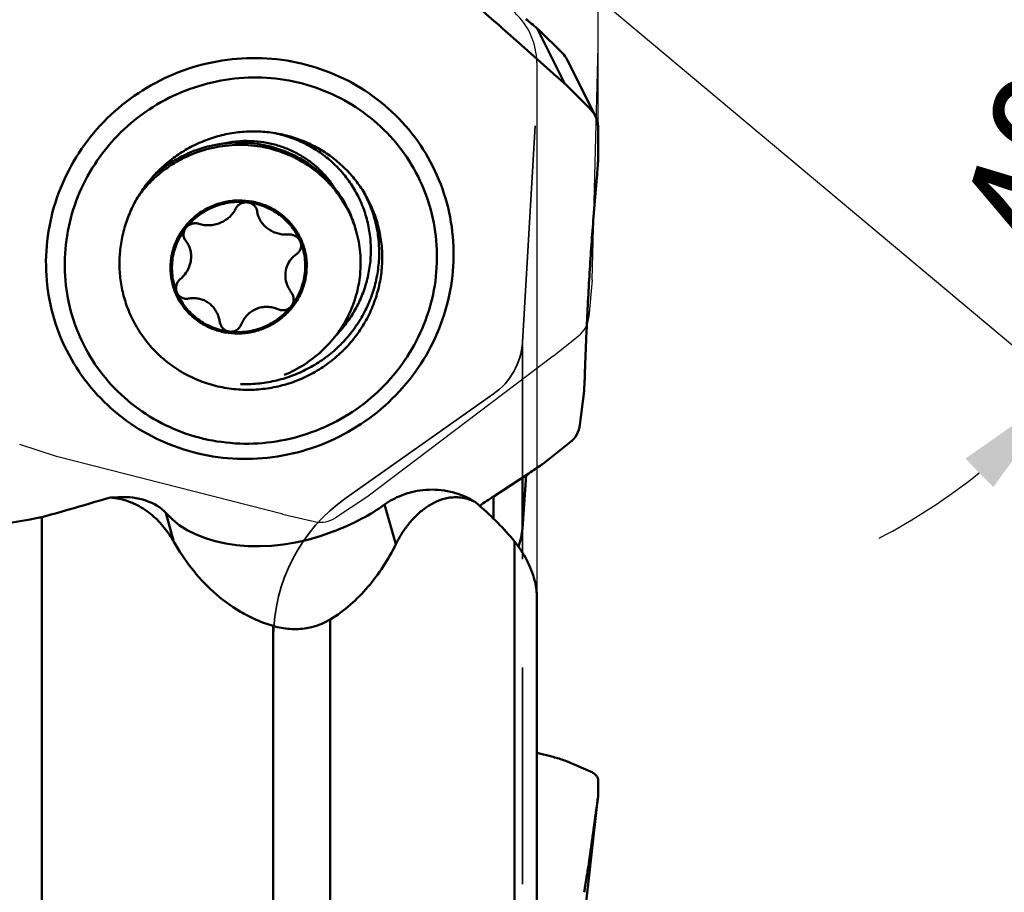
# Model space of a CAD drawing. Units: millimetres. Extents: x -32 to 107, y -80 to 120.
# Drawn here: x 47 to 75, y 25 to 50 of the extents above; entities that cross this region are included whole.
import ezdxf

# ---------------------------------------------------------------- set-up
doc = ezdxf.new("R2010")
doc.units = ezdxf.units.MM
doc.linetypes.add('HIDDEN', pattern=[9.525, 6.35, -3.175])
for name, color, linetype, lineweight in [('1', 4, 'Continuous', 50), ('2', 7, 'Continuous', 25), ('cut', 1, 'Continuous', 25), ('nocut', 7, 'Continuous', 25), ('sk3', 1, 'HIDDEN', 35)]:
    doc.layers.add(name, color=color, linetype=linetype, lineweight=lineweight)
doc.styles.add('simplex', font='txt.shx', dxfattribs={"height": 3.5})
doc.dimstyles.new('\\M+18352\\M+18373\\M+1815B - ISO-25', dxfattribs={"dimscale": 0, "dimtxt": 3.5, "dimasz": 3.5, "dimexe": 1.5, "dimexo": 0, "dimgap": 2.3, "dimtad": 1, "dimdsep": 46, "dimtxsty": 'simplex', "dimcen": 0.09, "dimclrd": 256, "dimclre": 256, "dimclrt": 256, "dimadec": 0, "dimazin": 0, "dimtfac": 1, "dimtofl": 0, "dimtmove": 0, "dimatfit": 3, "dimfxl": 1, "dimtolj": 1, "dimlwd": -1, "dimlwe": -1, "dimarcsym": 0})

# ---------------------------------------------------------------- blocks, each defined once
blk = doc.blocks.new('*D325')
at = {"layer": '2'}
for p, q in [((57.5, 53.516), (57.5, 75.077)), ((63.5, 45.933), (63.5, 75.077)), ((54, 73.577), (6.233, 73.577)), ((67, 73.577), (70.5, 73.577))]:
    blk.add_line(p, q, dxfattribs=at)
for points in [[(54, 74.16), (54, 72.994), (57.5, 73.577)], [(67, 74.16), (67, 72.994), (63.5, 73.577)]]:
    blk.add_solid(points, dxfattribs=at)
at = {"layer": 'Defpoints', "color": 0}
for p in [(57.5, 73.577), (57.5, 53.516), (63.5, 45.933)]:
    blk.add_point(p, dxfattribs=at)
at = {"layer": '2', "insert": (28.367, 77.627), "char_height": 3.5, "attachment_point": 5, "style": 'simplex'}
blk.add_mtext('\\A1;6 [.236"](MAX)', dxfattribs=at)
blk = doc.blocks.new('*D326')
at = {"layer": '2'}
for p, q in [((63.5, 50.8), (93.991, 50.8)), ((92.491, 47.3), (92.491, -50.8))]:
    blk.add_line(p, q, dxfattribs=at)
blk.add_solid([(91.907, 47.3), (93.074, 47.3), (92.491, 50.8)], dxfattribs=at)
at = {"layer": 'Defpoints', "color": 0}
for p in [(63.5, 50.8), (63.5, -50.8), (92.491, -50.8)]:
    blk.add_point(p, dxfattribs=at)
at = {"layer": '2', "insert": (86.691, -1.75), "char_height": 3.5, "attachment_point": 2, "rotation": 90, "style": 'simplex'}
blk.add_mtext('\\A1;%%c101.6 [%%c4.000"]', dxfattribs=at)
blk = doc.blocks.new('_None')
blk = doc.blocks.new('*D327')
at = {"layer": '2'}
for p, q in [((0, 46.385), (0, 91.39)), ((63.5, 46.224), (63.5, 91.39)), ((3.5, 89.89), (60, 89.89))]:
    blk.add_line(p, q, dxfattribs=at)
for points in [[(3.5, 90.474), (3.5, 89.307), (0, 89.89)], [(60, 90.474), (60, 89.307), (63.5, 89.89)]]:
    blk.add_solid(points, dxfattribs=at)
at = {"layer": 'Defpoints', "color": 0}
for p in [(63.5, 89.89), (0, 46.385), (63.5, 46.224)]:
    blk.add_point(p, dxfattribs=at)
at = {"layer": '2', "insert": (31.75, 95.69), "char_height": 3.5, "attachment_point": 2, "style": 'simplex'}
blk.add_mtext('\\A1;63.5 [2.500"]', dxfattribs=at)
blk = doc.blocks.new('*D324')
at = {"layer": '2'}
for p, q in [((54.161, 57.075), (106.702, 57.075)), ((105.202, 53.575), (105.202, -57.075))]:
    blk.add_line(p, q, dxfattribs=at)
blk.add_solid([(104.619, 53.575), (105.786, 53.575), (105.202, 57.075)], dxfattribs=at)
at = {"layer": 'Defpoints', "color": 0}
for p in [(54.161, 57.075), (74.842, -57.075), (105.202, -57.075)]:
    blk.add_point(p, dxfattribs=at)
at = {"layer": '2', "insert": (101.152, -1.75), "char_height": 3.5, "attachment_point": 5, "rotation": 90, "style": 'simplex'}
blk.add_mtext('\\A1;%%C114.15 [%%c4.494"](MAX)', dxfattribs=at)
blk = doc.blocks.new('*D331')
at = {"layer": '2'}
for q in [(78.315, 38.368), (82.84, 50.8)]:
    blk.add_line((63.5, 50.8), q, dxfattribs=at)
for start, end in [(11.2589, 22.5177), (297.4823, 308.7411)]:
    blk.add_arc((63.5, 50.8), 17.84, start, end, dxfattribs=at)
for points in [[(81.577, 54.34), (80.416, 54.226), (81.34, 50.8)], [(74.256, 37.302), (75.072, 36.468), (77.166, 39.333)]]:
    blk.add_solid(points, dxfattribs=at)
at = {"layer": 'Defpoints', "color": 0}
for p in [(57.025, 56.233), (62.469, 51.665), (59.087, 50.8), (63.5, 50.8), (79.442, 42.793)]:
    blk.add_point(p, dxfattribs=at)
at = {"layer": '2', "insert": (76.7, 46.81), "char_height": 3.5, "attachment_point": 5, "rotation": 73.1836, "style": 'simplex'}
blk.add_mtext('\\A1;40°', dxfattribs=at)

msp = doc.modelspace()

# ---------------------------------------------------------------- linework, layer by layer
at = {"layer": '1'}
for p, q in [((62.5266657, 48.27932632), (61.718396, 49.89813327)), ((62.45154494, 49.18215402), (61.7659779, 49.85465195)), ((61.25856796, 49.40731133), (62.18533078, 48.58112586)), ((62.59521857, 48.98435851), (63.42112683, 47.33022495)), ((62.57530021, 48.23373681), (63.2752778, 47.53237735)), ((63.5, 46.99787611), (63.5, 46.03434045)), ((63.46465289, 45.53826112), (63.36942497, 44.38664271)), ((63.1657588, 41.0439562), (63.11518973, 39.80287686)), ((63.0884712, 39.28067343), (62.96959209, 38.29326429)), ((62.6809019, 37.77797629), (61.90055226, 37.16033681)), ((61.85256253, 37.1246875), (61.84670689, 37.12067163)), ((61.47167672, 36.86940632), (60.45401143, 36.20377627)), ((61.39306698, 36.81799433), (61.28381875, 35.25494586)), ((61.28381875, 36.74653653), (61.28381875, 35.25494586)), ((49.22541024, 36.16396529), (49.45005781, 36.17397815)), ((49.22541024, 36.16396529), (49.46452116, 36.12264229)), ((49.45005781, 36.17397815), (49.46452116, 36.12264229)), ((59.79124371, 36.09375609), (59.79627588, 36.07589503)), ((59.90000274, 36.03196322), (59.79627588, 36.07589503)), ((60.43875475, 35.54469378), (60.43875475, 36.19375389)), ((57.24895121, 35.95495723), (57.57678319, 34.79135864)), ((47.21625217, 7.86267545), (47.21625217, 35.58963784)), ((50.83929968, 35.7112048), (51.07734188, 34.86630379)), ((61.04972442, 8.09010328), (61.04972442, 34.87682948)), ((61.70573138, 33.29343404), (61.70573138, 28.68186248)), ((55.65363694, 32.5882166), (55.65363694, 8.24006525)), ((53.98752724, 8.06012447), (53.98752724, 32.40001056)), ((61.70573138, 28.68186248), (61.70573138, 16.80980147)), ((61.70573138, 28.68186248), (62.18533078, 28.56263034)), ((62.57530021, 28.43825891), (63.2752778, 28.13746025)), ((63.5, 27.88685452), (63.5, 27.40705207)), ((62.69001733, 20.2986986), (63.49779477, 27.37466963)), ((63.46465289, 27.13595574), (63.36942497, 26.43904499)), ((63.49839191, 27.37990045), (63.49849679, 27.38081924)), ((63.1657588, 25.03846398), (63.11518973, 24.73283667))]:
    msp.add_line(p, q, dxfattribs=at)
for centre, radius, start, end in [((-11.5159779, -32.20934904), 109.3499601, 48.2777970462, 49.1694223862), ((30.9668451, 13.75996378), 47.45129268, 49.604084616, 50.124113066), ((61.12785628, 49.20412648), 0.91125334, 45.551482335, 49.605092086), ((61.93331049, 48.65465121), 0.7394809, 26.480888122, 45.507806822), ((99.29195688, 90.20475029), 55.7622436, 228.283636613, 228.751791346), ((61.86535253, 47.52510665), 1.00308647, 44.946785478, 48.75514143), ((62.72394988, 46.98092325), 0.7797885, 26.603104418, 45.006545034), ((53.21077775, 43.36835987), 3.2366154, 87.885215183, 103.221614789), ((52.97773884, 42.88095896), 3.67251783, 112.39924848, 133.346716124), ((26.68109179, 48.57406147), 36.90862299, 355.281989447, 355.95369241), ((62.58409234, 46.03435515), 0.91590769, 355.951376559, 359.999080598), ((53.18975553, 43.75877006), 2.98478177, 28.940917786, 29.181404641), ((53.43813755, 43.34516049), 3.65062377, 28.172293031, 29.409016833), ((53.2404019, 44.51056958), 0.27864256, 7.171046192, 15.738516948), ((54.20651314, 44.63199369), 0.69506928, 187.160565554, 195.761080259), ((138.22711922, 38.2099107), 75.11209228, 175.2830396505, 176.5375354672), ((53.14389023, 43.03343495), 3.40357936, 15.734810164, 16.908067611), ((51.64208011, 43.85931255), 0.2806177, 195.689846337, 219.209864813), ((54.49369778, 43.53811493), 0.31178998, 15.751520862, 22.806782726), ((147.44237242, 37.62006842), 84.34614669, 176.5156529334, 177.673536142), ((52.87097284, 42.88387124), 1.84915207, 201.607596102, 202.803317625), ((51.45564521, 42.28871283), 0.31378052, 195.728919991, 202.784268959), ((51.5598244, 41.18382055), 0.8722132, 8.082101636, 15.730657929), ((52.76915826, 41.35557919), 0.34925698, 188.08703277, 195.726317425), ((20.23719448, 41.54993436), 42.91357894, 357.057835905, 357.666782622), ((62.11851425, 39.39740662), 0.97695608, 353.137524184, 357.058476681), ((62.2016216, 38.38501), 0.77343092, 308.292675268, 353.187436452), ((50.12836303, 54.20624419), 20.71802207, 303.196308397, 304.444743042), ((61.29375763, 37.92705479), 0.97778129, 304.855099916, 308.358736499), ((50.10732719, 18.92289379), 19.71336479, 60.214580056, 60.578140451), ((82.73544968, 2.14006863), 40.70378086, 123.189131215, 123.906128924), ((36.598201, 75.10733177), 40.91932482, 285.039651293, 286.185651084), ((54.39322986, 29.40125644), 8.61921225, 49.16237836, 50.29051734), ((54.39322986, 29.40125644), 8.61921225, 39.440409232, 49.16237836), ((39.99077131, 71.90468435), 37.02688451, 279.048829944, 281.252988278), ((61.39186636, 25.37760467), 3.28237327, 69.773925717, 76.011037389), ((62.19018477, 27.53939451), 0.97789117, 66.807448872, 69.873845769), ((63.26859868, 27.40715261), 0.23140137, 353.468363934, 359.975105611), ((122.40268717, 19.09510568), 59.48400756, 171.9990279599, 172.2311640234), ((63.26212819, 27.40781804), 0.23790557, 351.992906138, 353.486409022), ((-43.50704505, 41.01361118), 107.8656471, 351.7863420766, 352.2345697256), ((72.86911301, 23.12474311), 9.88558824, 170.638063929, 171.418136769)]:
    msp.add_arc(centre, radius, start, end, dxfattribs=at)
for centre, major_axis, ratio, start_param, end_param in [((131.57048568, 36.55726276), (-244.02054134, -63.2698654), 0.0848367239, -1.2486678342, -1.2433490604), ((49.11243191, 34.8034706), (-1.91744719, -0.56906921), 0.651762813, -2.8466858919, -1.9356191779), ((54.46572199, 37.61744662), (-4.0266391, -1.19504534), 0.651762813, 0.2949067617, 1.6894128426)]:
    msp.add_ellipse(centre, major_axis=major_axis, ratio=ratio, start_param=start_param, end_param=end_param, dxfattribs=at)
for points, knots in [([(53.65871659, 49.02823184), (53.26861993, 49.04282884), (52.48232435, 48.99605525), (51.33861526, 48.70219245), (50.26982544, 48.1959054), (49.31736251, 47.49652594), (48.51752739, 46.63072039), (47.90108685, 45.63149638), (47.49185641, 44.53702115), (47.30581562, 43.38923244), (47.35039735, 42.23227887), (47.62410237, 41.11081887), (48.11647314, 40.06823819), (48.80848458, 39.14487703), (49.67325286, 38.37638018), (50.67740143, 37.79225732), (51.7815511, 37.41480457), (52.55553348, 37.31063295), (52.94387415, 37.29610166)], [0, 0, 0, 0, 0.0630803819, 0.1263564367, 0.1897105821, 0.2530141098, 0.316145658, 0.3790091996, 0.4415485905, 0.5037565663, 0.5656765873, 0.6273968238, 0.6890368177, 0.7507287924, 0.8125967485, 0.8747370069, 0.9372035678, 1, 1, 1, 1]), ([(52.94387415, 37.29610166), (53.33397083, 37.28150466), (54.12026644, 37.32827826), (55.26397557, 37.62214108), (56.3327654, 38.12842816), (57.28522833, 38.82780765), (58.08506343, 39.69361322), (58.70150395, 40.69283726), (59.11073437, 41.78731251), (59.29677513, 42.93510123), (59.25219336, 44.09205481), (58.9784883, 45.21351481), (58.48611749, 46.25609548), (57.79410602, 47.17945662), (56.92933774, 47.94795342), (55.9251892, 48.53207623), (54.82103957, 48.90952894), (54.04705724, 49.01370055), (53.65871659, 49.02823184)], [0, 0, 0, 0, 0.0630803864, 0.1263564425, 0.1897105885, 0.2530141169, 0.3161456657, 0.3790092079, 0.4415485992, 0.5037565755, 0.565676597, 0.627396834, 0.6890368284, 0.7507288035, 0.8125967583, 0.874737013, 0.9372035713, 1, 1, 1, 1]), ([(53.65873961, 48.45817559), (53.30242616, 48.47150846), (52.58422572, 48.42878602), (51.5395647, 48.16037229), (50.56333523, 47.69793036), (49.69335866, 47.0591183), (48.96279076, 46.2682944), (48.39973486, 45.35560613), (48.02594483, 44.35591516), (47.85601617, 43.3075278), (47.8967365, 42.25076935), (48.14673795, 41.22643056), (48.59646891, 40.27414036), (49.22855103, 39.4307453), (50.01842746, 38.72880165), (50.93561371, 38.19526473), (51.94414122, 37.85050018), (52.65109482, 37.75535054), (53.00580434, 37.74207768)], [0, 0, 0, 0, 0.0630804103, 0.1263564454, 0.1897105905, 0.2530141131, 0.3161456569, 0.3790091986, 0.4415485916, 0.5037565695, 0.5656765933, 0.6273968318, 0.6890368248, 0.7507287948, 0.8125967454, 0.8747370024, 0.9372035427, 1, 1, 1, 1]), ([(53.65873961, 48.45817559), (54.01344912, 48.44490274), (54.72040273, 48.34975309), (55.72893023, 48.00498854), (56.64611649, 47.47145162), (57.43599292, 46.76950798), (58.06807503, 45.92611291), (58.517806, 44.97382272), (58.76780744, 43.94948392), (58.80852777, 42.89272547), (58.63859911, 41.84433811), (58.26480909, 40.84464714), (57.70175319, 39.93195887), (56.97118529, 39.14113498), (56.10120871, 38.50232292), (55.12497924, 38.03988099), (54.08031823, 37.77146725), (53.36211778, 37.72874481), (53.00580434, 37.74207768)], [0, 0, 0, 0, 0.0627964573, 0.1252629976, 0.1874032546, 0.2492712052, 0.3109631752, 0.3726031682, 0.4343234067, 0.4962434305, 0.5584514084, 0.6209908014, 0.6838543431, 0.7469858869, 0.8102894095, 0.8736435546, 0.9369195897, 1, 1, 1, 1]), ([(63.42118215, 47.33011842), (63.44677224, 47.27886804), (63.48646958, 47.17016696), (63.50000415, 47.05518214), (63.50000395, 46.99787605)], [0, 0, 0, 0, 0.4999034638, 1, 1, 1, 1]), ([(49.75769497, 41.62437213), (49.69817518, 41.77020145), (49.5977941, 42.07011479), (49.50627359, 42.53574056), (49.47503478, 43.01030413), (49.50459182, 43.48621968), (49.59445058, 43.95600858), (49.7431815, 44.4122624), (49.94842099, 44.84780277), (50.20692042, 45.25578218), (50.51460031, 45.62979069), (50.86661339, 45.96395399), (51.25741659, 46.25302848), (51.68086652, 46.49247631), (52.13030281, 46.67853522), (52.59868694, 46.80827497), (53.07856511, 46.87966381), (53.40179696, 46.88759469), (53.56267681, 46.88157474)], [0, 0, 0, 0, 0.0614609048, 0.1230059191, 0.1846818672, 0.2465270803, 0.3085690063, 0.3708225567, 0.4332892746, 0.4959573717, 0.5588025991, 0.6217898404, 0.6848753219, 0.7480093153, 0.8111391601, 0.8742127002, 0.9371794701, 1, 1, 1, 1]), ([(53.56267681, 46.88157474), (53.71997522, 46.8756888), (54.03369221, 46.84485975), (54.49412134, 46.74184943), (54.9370726, 46.58368175), (55.35574463, 46.37272819), (55.7438021, 46.1121775), (56.09536022, 45.80594612), (56.40502858, 45.4587539), (56.58060141, 45.20318714), (56.65982893, 45.0706148)], [0, 0, 0, 0, 0.1263330766, 0.2522594329, 0.3777657863, 0.5028547867, 0.6275581581, 0.7519306539, 0.8760475361, 1, 1, 1, 1]), ([(55.81419044, 40.89660287), (55.9264793, 41.01216569), (56.13596589, 41.25785449), (56.39879647, 41.66335642), (56.60546055, 42.09850817), (56.75221048, 42.55555949), (56.83644792, 43.02646012), (56.85665841, 43.50287912), (56.81245896, 43.97638615), (56.70461601, 44.43859115), (56.53503212, 44.88130117), (56.30670372, 45.296664), (56.02368475, 45.67731752), (55.6909978, 46.01652176), (55.31455276, 46.30827237), (54.90100234, 46.54742874), (54.45778277, 46.72975745), (54.14803859, 46.81119751), (53.99107939, 46.84157835)], [0, 0, 0, 0, 0.0634126762, 0.1266397956, 0.1896528797, 0.2524382367, 0.3149981281, 0.37735086, 0.4395294853, 0.5015797075, 0.5635565473, 0.6255203309, 0.687532453, 0.7496506303, 0.8119249646, 0.8743941977, 0.9370830718, 1, 1, 1, 1]), ([(51.57829562, 46.27638911), (51.8123043, 46.37296208), (52.30144858, 46.51823654), (53.06205661, 46.58151296), (53.81756878, 46.48794279), (54.53412755, 46.24133508), (55.17994476, 45.85249831), (55.72615169, 45.33840783), (56.14808968, 44.72229717), (56.33423175, 44.26060217), (56.40102476, 44.0235296)], [0, 0, 0, 0, 0.1266044945, 0.2530768193, 0.3791408014, 0.5045868813, 0.6293125271, 0.7533415055, 0.876821686, 1, 1, 1, 1]), ([(51.59719868, 46.20929508), (51.8284626, 46.30473532), (52.31161192, 46.44886268), (53.06298734, 46.51411915), (53.81015415, 46.42619517), (54.52040959, 46.1885737), (55.16298468, 45.81143012), (55.70983866, 45.31084134), (56.13686733, 44.70889822), (56.32954006, 44.25624092), (56.40034184, 44.02332147)], [0, 0, 0, 0, 0.1265818872, 0.2530364196, 0.3790933908, 0.5045454136, 0.6292874953, 0.7533362188, 0.8768287052, 1, 1, 1, 1]), ([(53.33021397, 46.60277082), (53.45601216, 46.59806359), (53.70656348, 46.57383219), (54.07407462, 46.49332583), (54.42716698, 46.37014322), (54.76073527, 46.20627113), (55.07010917, 46.0042604), (55.35101254, 45.76712667), (55.59958939, 45.49839098), (55.74172095, 45.30037939), (55.80623009, 45.19761201)], [0, 0, 0, 0, 0.1275511422, 0.2543419247, 0.3803361689, 0.505533106, 0.6299829207, 0.753780855, 0.8770586857, 1, 1, 1, 1]), ([(51.59719868, 46.20929508), (51.44390029, 46.14603042), (51.14571973, 45.9987913), (50.7330452, 45.72017624), (50.36278313, 45.38919238), (50.14845574, 45.13715083), (50.05073748, 45.00476886)], [0, 0, 0, 0, 0.2508930192, 0.501313435, 0.7510712917, 1, 1, 1, 1]), ([(53.02581299, 39.48524733), (53.19424101, 39.47894494), (53.53273059, 39.48830887), (54.0345606, 39.56774372), (54.52292346, 39.71117194), (54.98924454, 39.91611476), (55.42547126, 40.17900914), (55.8240324, 40.49530386), (56.17801238, 40.8595248), (56.48126539, 41.26536205), (56.72851363, 41.70578777), (56.91544298, 42.17316801), (57.0387886, 42.65939029), (57.0963781, 43.15601146), (57.08718851, 43.65438598), (57.01134903, 44.14586501), (56.87021795, 44.62177929), (56.73408896, 44.92342533), (56.65627873, 45.06870952)], [0, 0, 0, 0, 0.0628761362, 0.1259043012, 0.1890396452, 0.2522260728, 0.3154055881, 0.3785205374, 0.4415174683, 0.5043509527, 0.5669865096, 0.6294030535, 0.6915946225, 0.7535707599, 0.815356123, 0.8769888791, 0.9385180006, 1, 1, 1, 1]), ([(56.65982893, 45.0706148), (56.74648978, 44.9256042), (56.89995335, 44.62307942), (57.06520407, 44.14192199), (57.16272709, 43.64179217), (57.19069696, 43.13189824), (57.14864978, 42.62147985), (57.03736382, 42.11981365), (56.85889046, 41.63599572), (56.61649267, 41.17878895), (56.31458031, 40.75646886), (55.95864324, 40.37666687), (55.55513381, 40.04624701), (55.11135652, 39.77118115), (54.63535244, 39.55643545), (54.13569854, 39.40590509), (53.62154953, 39.3223076), (53.27452234, 39.31221796), (53.10186713, 39.31867854)], [0, 0, 0, 0, 0.0615007301, 0.1230299488, 0.1846481631, 0.246409233, 0.3083563465, 0.3705189515, 0.4329107151, 0.495528678, 0.5583536863, 0.6213518713, 0.6844771781, 0.7476746835, 0.8108844459, 0.8740457287, 0.9370999969, 1, 1, 1, 1]), ([(52.21949214, 44.70703833), (52.09883541, 44.65724454), (51.9244604, 44.56494327), (51.71365073, 44.41092256), (51.51928345, 44.2380054), (51.30980513, 43.98875562), (51.15318258, 43.7041935), (51.06370716, 43.46271574), (50.99888309, 43.21478776), (50.96483854, 42.89538808), (51.00138184, 42.51265973), (51.11385675, 42.14525643), (51.29797135, 41.80747497), (51.54646622, 41.51236495), (51.79914804, 41.31154173), (52.02237021, 41.18257343), (52.25837761, 41.07545492), (52.57240408, 40.98523495), (52.89853566, 40.95697705), (53.1594261, 40.97189224), (53.41809351, 41.0116489), (53.60716007, 41.06927526), (53.72796817, 41.11913151)], [0, 0, 0, 0, 0.0632668096, 0.0948662287, 0.1264053278, 0.1891855963, 0.2516321373, 0.2827676865, 0.313825753, 0.3756677566, 0.4373322928, 0.4989446871, 0.5606385786, 0.6225347092, 0.6847220093, 0.7159782999, 0.7473194589, 0.8101691885, 0.8732896223, 0.9049582759, 0.9366538194, 1, 1, 1, 1]), ([(51.43122046, 44.05957091), (51.53567138, 44.1925512), (51.78103618, 44.43290282), (52.22805614, 44.68779091), (52.72548646, 44.82244416), (53.0699306, 44.8256291), (53.23860145, 44.80545852)], [0, 0, 0, 0, 0.2490022622, 0.4992204956, 0.7498554214, 1, 1, 1, 1]), ([(52.21949214, 44.70703833), (52.34030024, 44.75689459), (52.52936681, 44.81452095), (52.78803421, 44.8542776), (53.04892465, 44.86919279), (53.37505623, 44.84093489), (53.6890827, 44.75071492), (53.9250901, 44.64359641), (54.14831227, 44.51462811), (54.40099409, 44.3138049), (54.64948896, 44.01869487), (54.83360356, 43.68091342), (54.94607848, 43.31351011), (54.98262177, 42.93078177), (54.94857722, 42.61138208), (54.88375315, 42.3634541), (54.79427773, 42.12197634), (54.63765518, 41.83741422), (54.42817686, 41.58816444), (54.23380958, 41.41524728), (54.02299991, 41.26122657), (53.8486249, 41.1689253), (53.72796817, 41.11913151)], [0, 0, 0, 0, 0.0633461806, 0.0950417241, 0.1267103777, 0.1898308115, 0.2526805411, 0.2840217001, 0.3152779907, 0.3774652908, 0.4393614214, 0.5010553129, 0.5626677072, 0.6243322434, 0.686174247, 0.7172323135, 0.7483678627, 0.8108144037, 0.8735946722, 0.9051337713, 0.9367331904, 1, 1, 1, 1]), ([(53.23860155, 44.8054585), (53.20275237, 44.80974554), (53.12954531, 44.80723957), (53.02718865, 44.77146201), (52.94212879, 44.70819179), (52.9017833, 44.65100249), (52.88725557, 44.62064523)], [0, 0, 0, 0, 0.2569664077, 0.5119926604, 0.7604724084, 1, 1, 1, 1]), ([(53.23860145, 44.80545852), (53.40641556, 44.78539036), (53.73728519, 44.70214157), (54.10924483, 44.49538586), (54.36491089, 44.27778707), (54.53286825, 44.09125569), (54.67409209, 43.88458982), (54.74893025, 43.7355147), (54.78111114, 43.65897253)], [0, 0, 0, 0, 0.2522107593, 0.5026796405, 0.6275174534, 0.751963798, 0.8760925855, 1, 1, 1, 1]), ([(53.50859804, 44.58615069), (53.50065262, 44.61435504), (53.4752514, 44.66936164), (53.41329639, 44.73722813), (53.33218142, 44.78556658), (53.27027319, 44.80167103), (53.23860155, 44.8054585)], [0, 0, 0, 0, 0.2392637728, 0.4854900027, 0.7395456526, 1, 1, 1, 1]), ([(51.81412572, 44.1777756), (51.86255634, 44.16139241), (51.96412055, 44.13767731), (52.12194069, 44.13057634), (52.28161553, 44.15183205), (52.4367234, 44.20071325), (52.5807189, 44.27516894), (52.70753866, 44.37210083), (52.81221421, 44.48756298), (52.86556131, 44.57531273), (52.88725557, 44.62064523)], [0, 0, 0, 0, 0.1216140429, 0.246363555, 0.3738521608, 0.5028047343, 0.6313044451, 0.7575306851, 0.8804566742, 1, 1, 1, 1]), ([(53.53757657, 44.4431944), (53.54977416, 44.39992577), (53.58302333, 44.31452074), (53.65680742, 44.19664165), (53.75302945, 44.09143172), (53.8684722, 44.00260458), (53.99891639, 43.93325345), (54.13958872, 43.88569465), (54.28559342, 43.86130255), (54.38410147, 43.86085955), (54.43272774, 43.86462861)], [0, 0, 0, 0, 0.1172580714, 0.2373626337, 0.360772508, 0.487158901, 0.6154653098, 0.7443781023, 0.8727856715, 1, 1, 1, 1]), ([(51.81412572, 44.1777756), (51.78169574, 44.18874607), (51.71168112, 44.20027976), (51.60562036, 44.18474702), (51.50725357, 44.13783742), (51.45346945, 44.08789691), (51.43122053, 44.05957099)], [0, 0, 0, 0, 0.2417026234, 0.4913522247, 0.7457039246, 1, 1, 1, 1]), ([(51.15176499, 42.20292503), (51.12180484, 42.27856583), (51.0717962, 42.4340023), (51.02816562, 42.67493479), (51.01657149, 42.91984307), (51.04402986, 43.24615521), (51.1587071, 43.64476945), (51.32947325, 43.93003275), (51.43122046, 44.05957091)], [0, 0, 0, 0, 0.1243805641, 0.2487710029, 0.37330544, 0.4980837855, 0.7481756945, 1, 1, 1, 1]), ([(51.43122053, 44.05957099), (51.41568108, 44.03978713), (51.38911679, 43.99706607), (51.36509618, 43.92648871), (51.35831108, 43.85381081), (51.36552623, 43.80611727), (51.37191831, 43.78342515)], [0, 0, 0, 0, 0.2580625821, 0.5109909722, 0.7581636093, 1, 1, 1, 1]), ([(56.41992782, 43.95643557), (56.47726097, 43.75293949), (56.55414152, 43.3338061), (56.55095517, 42.69457317), (56.42973446, 42.06465357), (56.19450313, 41.46502638), (55.85310805, 40.91528354), (55.41678538, 40.43336913), (54.90011135, 40.03508352), (54.51310405, 39.83386839), (54.31245552, 39.75106281)], [0, 0, 0, 0, 0.1234292353, 0.2470835201, 0.3711575495, 0.4957897447, 0.621044693, 0.7469054072, 0.8732750386, 1, 1, 1, 1]), ([(54.78111117, 43.65897243), (54.76736284, 43.6916728), (54.72813292, 43.75323266), (54.64320939, 43.82200429), (54.54132583, 43.86201705), (54.46838306, 43.86739229), (54.43272774, 43.86462861)], [0, 0, 0, 0, 0.2475010672, 0.4985650054, 0.7504803417, 1, 1, 1, 1]), ([(51.55674144, 43.42713958), (51.54361743, 43.47376241), (51.50811729, 43.56395993), (51.45483022, 43.644936), (51.4246475, 43.6819165)], [0, 0, 0, 0, 0.5036424564, 1, 1, 1, 1]), ([(54.78111114, 43.65897253), (54.81326356, 43.58249803), (54.86734736, 43.4250077), (54.91600126, 43.18010822), (54.93139254, 42.93056757), (54.90727957, 42.59755654), (54.79344562, 42.1900787), (54.61997846, 41.89867242), (54.51623985, 41.76659893)], [0, 0, 0, 0, 0.1243943577, 0.2487987778, 0.3733327029, 0.4981064045, 0.7481724726, 1, 1, 1, 1]), ([(54.67285884, 43.29347732), (54.69852478, 43.31095683), (54.74487379, 43.3537575), (54.7913731, 43.43604929), (54.81001907, 43.52918291), (54.80231733, 43.59246514), (54.79377943, 43.62275531)], [0, 0, 0, 0, 0.2494362106, 0.4977312389, 0.7472084466, 1, 1, 1, 1]), ([(51.2673805, 42.55832244), (51.32963973, 42.61102936), (51.44051586, 42.73408408), (51.53291455, 42.91890591), (51.57382066, 43.07648762), (51.58695104, 43.19592649), (51.58221748, 43.31376237), (51.56713731, 43.39020845), (51.55674144, 43.42713958)], [0, 0, 0, 0, 0.2537704817, 0.5082447979, 0.6344563547, 0.7587653095, 0.8806442188, 1, 1, 1, 1]), ([(54.67285884, 43.29347732), (54.60872288, 43.24979821), (54.49229418, 43.14205436), (54.37631065, 42.93258056), (54.33229688, 42.69359261), (54.35349195, 42.53122599), (54.37548802, 42.45309023)], [0, 0, 0, 0, 0.2450956399, 0.4918774575, 0.7436097601, 1, 1, 1, 1]), ([(51.2673805, 42.55832244), (51.2424146, 42.53718701), (51.19795387, 42.48768933), (51.1540793, 42.39834892), (51.13684345, 42.30058711), (51.1448323, 42.23480721), (51.15361419, 42.20365122)], [0, 0, 0, 0, 0.2503392688, 0.5018197362, 0.7522695425, 1, 1, 1, 1]), ([(54.37548802, 42.45309023), (54.38980708, 42.40222522), (54.42816857, 42.30292199), (54.48394086, 42.21229892), (54.51559184, 42.16988326)], [0, 0, 0, 0, 0.4996161384, 1, 1, 1, 1]), ([(51.16634914, 42.16719741), (51.17986921, 42.13503995), (51.21803241, 42.07510445), (51.30214124, 42.01068369), (51.40283437, 41.97863433), (51.47343416, 41.98067733), (51.5075116, 41.98717115)], [0, 0, 0, 0, 0.2517352371, 0.5009197894, 0.7496601087, 1, 1, 1, 1]), ([(52.70885886, 41.02071133), (52.54104475, 41.04077949), (52.21017512, 41.12402827), (51.83821549, 41.33078398), (51.58254943, 41.54838276), (51.41459207, 41.73491414), (51.27336823, 41.94158), (51.19853007, 42.09065512), (51.16634918, 42.16719729)], [0, 0, 0, 0, 0.2522107593, 0.5026796405, 0.6275174534, 0.751963798, 0.8760925855, 1, 1, 1, 1]), ([(54.57172756, 42.05628357), (54.56885124, 42.06649445), (54.5554743, 42.10672791), (54.53458805, 42.14442633), (54.51559184, 42.16988326)], [0, 0, 0, 0, 0.2503624516, 1, 1, 1, 1]), ([(52.39937044, 41.42029109), (52.38596917, 41.46783226), (52.35095398, 41.56069747), (52.27498912, 41.68821237), (52.17754259, 41.79926021), (52.06176381, 41.88927697), (51.93191114, 41.95474841), (51.79288376, 41.99368297), (51.64962318, 42.0056651), (51.55429521, 41.99608626), (51.5075116, 41.98717115)], [0, 0, 0, 0, 0.1275081216, 0.2546852229, 0.3811917788, 0.5066667964, 0.6309452041, 0.7542401705, 0.8770569874, 1, 1, 1, 1]), ([(54.51623978, 41.76659886), (54.53190871, 41.78654755), (54.55854741, 41.83046281), (54.58164835, 41.90387736), (54.58698366, 41.98081649), (54.57865468, 42.03169244), (54.57172756, 42.05628357)], [0, 0, 0, 0, 0.2491492546, 0.4987741683, 0.7490677052, 1, 1, 1, 1]), ([(53.10186713, 39.31867854), (52.92116179, 39.32544034), (52.56085036, 39.36413097), (52.03520818, 39.49694676), (51.53531656, 39.70184032), (51.07131942, 39.97474371), (50.65249427, 40.31021414), (50.28724791, 40.70158769), (49.98296957, 41.14089144), (49.82472182, 41.46014976), (49.75769497, 41.62437213)], [0, 0, 0, 0, 0.1264504895, 0.2524293229, 0.3779228624, 0.502949703, 0.6275676321, 0.7518678102, 0.8759673556, 1, 1, 1, 1]), ([(54.51623985, 41.76659893), (54.41178893, 41.63361864), (54.16642413, 41.39326703), (53.71940417, 41.13837893), (53.22197385, 41.00372568), (52.87752971, 41.00054074), (52.70885886, 41.02071133)], [0, 0, 0, 0, 0.2490022622, 0.4992204956, 0.7498554214, 1, 1, 1, 1]), ([(54.12611362, 41.67402415), (54.07670341, 41.69588757), (53.97346343, 41.73036552), (53.8115879, 41.75104423), (53.6485597, 41.73870412), (53.49142602, 41.69261326), (53.34741333, 41.61438937), (53.22278704, 41.50802167), (53.12208505, 41.37901734), (53.07279549, 41.28159781), (53.05298377, 41.23115453)], [0, 0, 0, 0, 0.1247154755, 0.249434606, 0.37431224, 0.4993942668, 0.6245975985, 0.7497900216, 0.8749080825, 1, 1, 1, 1]), ([(54.12611362, 41.67402415), (54.15898059, 41.65948092), (54.22971806, 41.6406115), (54.33893263, 41.64748449), (54.43988514, 41.68944443), (54.4941621, 41.73849094), (54.51623978, 41.76659886)], [0, 0, 0, 0, 0.2508222544, 0.5009652262, 0.7505664731, 1, 1, 1, 1]), ([(52.43297489, 41.26091567), (52.44172697, 41.22984822), (52.46811101, 41.1698659), (52.53149426, 41.09509087), (52.6138233, 41.04201659), (52.67693702, 41.02452872), (52.70885876, 41.02071134)], [0, 0, 0, 0, 0.2505347079, 0.5006904966, 0.750455129, 1, 1, 1, 1]), ([(52.70885876, 41.02071134), (52.74456724, 41.01644112), (52.81806171, 41.02014011), (52.91979642, 41.06181492), (53.00261153, 41.13415226), (53.03979811, 41.19758206), (53.05298377, 41.23115453)], [0, 0, 0, 0, 0.2496565119, 0.4994923146, 0.749606951, 1, 1, 1, 1]), ([(57.24895121, 35.95495723), (57.39964085, 36.06481228), (57.66011622, 36.20517924), (58.0459041, 36.32829761), (58.37777503, 36.38694686), (58.73145749, 36.39907944), (59.09526794, 36.35776993), (59.45481006, 36.2592257), (59.68260506, 36.15502522), (59.79124371, 36.09375609)], [0, 0, 0, 0, 0.2086691089, 0.3265491968, 0.4523133488, 0.5844850699, 0.7212114086, 0.8604357639, 1, 1, 1, 1]), ([(51.07734188, 34.86630379), (50.99592198, 35.0104456), (50.807867, 35.28966599), (50.51317624, 35.59598596), (50.23720725, 35.80699687), (50.00422231, 35.94602274), (49.74583495, 36.05750967), (49.56045545, 36.10607361), (49.46452116, 36.12264229)], [0, 0, 0, 0, 0.2355001812, 0.4765476148, 0.6008780128, 0.7288305426, 0.8615081448, 1, 1, 1, 1]), ([(59.79627588, 36.07589503), (59.72798759, 36.10481943), (59.59294379, 36.14786072), (59.39141402, 36.17374343), (59.20435037, 36.16765614), (58.97586269, 36.12773399), (58.71194175, 36.0297771), (58.42856509, 35.85654564), (58.17518258, 35.64121544), (57.94813497, 35.38978161), (57.74591528, 35.10538635), (57.63025598, 34.8990695), (57.57678319, 34.79135864)], [0, 0, 0, 0, 0.0789375082, 0.1497990665, 0.2152967364, 0.27738819, 0.396046172, 0.5123123701, 0.6292936924, 0.7487793903, 0.872001685, 1, 1, 1, 1]), ([(55.71564177, 35.15289389), (56.01174165, 35.26638756), (56.54252483, 35.49910406), (57.03807856, 35.80122784), (57.24895121, 35.95495723)], [0, 0, 0, 0, 0.5485635554, 1, 1, 1, 1]), ([(61.16871324, 34.72249699), (61.19919131, 34.8116954), (61.24962385, 34.98692417), (61.27770432, 35.1674637), (61.28381875, 35.25494586)], [0, 0, 0, 0, 0.5180430572, 1, 1, 1, 1]), ([(53.98752724, 32.40001056), (53.81714624, 32.44950721), (53.48754971, 32.5700576), (52.88127716, 32.88190108), (52.21948641, 33.3759305), (51.57212386, 34.08011442), (51.22744369, 34.60057089), (51.07734188, 34.86630379)], [0, 0, 0, 0, 0.1362674608, 0.268593741, 0.5226189414, 0.7656007557, 1, 1, 1, 1]), ([(57.57678319, 34.79135864), (57.46569644, 34.56759529), (57.21998071, 34.13461003), (56.77689227, 33.53749973), (56.25943761, 33.00929037), (55.86329875, 32.71555269), (55.65363694, 32.5882166)], [0, 0, 0, 0, 0.2531541515, 0.5031737104, 0.7514257632, 1, 1, 1, 1]), ([(61.64055082, 33.73803881), (61.61430489, 33.83903553), (61.54802659, 34.04077522), (61.36984704, 34.43307733), (61.18862964, 34.70795752), (61.04972442, 34.87682948)], [0, 0, 0, 0, 0.2424540825, 0.491955158, 1, 1, 1, 1]), ([(61.70573138, 33.29343404), (61.70573138, 33.36453991), (61.69196682, 33.51463924), (61.66041313, 33.66160681), (61.64055082, 33.73803881)], [0, 0, 0, 0, 0.4737974479, 1, 1, 1, 1]), ([(55.65363694, 32.5882166), (55.55848942, 32.53042966), (55.33565033, 32.42090658), (54.93865041, 32.31324884), (54.47178908, 32.2935357), (54.14687733, 32.35371845), (53.98752724, 32.40001056)], [0, 0, 0, 0, 0.1938094265, 0.4297608621, 0.7111028354, 1, 1, 1, 1]), ([(63.27528063, 28.1374617), (63.30857024, 28.12315639), (63.36854951, 28.09218599), (63.44199505, 28.03249753), (63.48199528, 27.97323482), (63.49746489, 27.92390766), (63.50000404, 27.89912143), (63.50000395, 27.88685471)], [0, 0, 0, 0, 0.3057830738, 0.5662779288, 0.7914481532, 0.8964772215, 1, 1, 1, 1]), ([(63.2521447, 25.60339997), (63.23675936, 25.49761276), (63.20886091, 25.30916241), (63.17939531, 25.12094558), (63.16574784, 25.03846361)], [0, 0, 0, 0, 0.5611451962, 1, 1, 1, 1])]:
    msp.add_open_spline(points, degree=3, knots=knots, dxfattribs=at)
at = {"layer": 'cut'}
for p, q in [((63.5, 49.37436907), (63.5, 50.32986407)), ((63.328877, 42.53535107), (63.5, 49.37436907)), ((63.32924, 42.53927507), (63.228503, 41.44900207)), ((62.180557, 40.29893007), (62.930688, 40.89714007)), ((62.183755, 40.30170907), (56.730445, 36.17098707)), ((47.636707, 37.35950107), (46.563487, 37.71103107)), ((54.2666, 35.67130207), (47.636988, 37.35940907)), ((56.730197, 36.17082507), (55.81498, 35.56981007)), ((54.262433, 35.67207007), (55.197832, 35.45857107))]:
    msp.add_line(p, q, dxfattribs=at)
for centre, start, end in [((62.431896, 41.52260607), 308.571429, 354.721095), ((55.375849, 36.23851407), 257.142857, 303.292524)]:
    msp.add_arc(centre, 0.8, start, end, dxfattribs=at)
at = {"layer": 'nocut'}
msp.add_line((61.70573138, 48.8920253), (61.70573138, 0), dxfattribs=at)
msp.add_arc((59.70573138, 48.8920253), 2, 0, 47.778655064, dxfattribs=at)
at = {"layer": 'sk3'}
for p, q in [((61.28381875, 40.70997082), (61.70573138, 47.77785765)), ((61.28381875, 40.70997082), (61.28381875, -40.70997082)), ((56.1215448, 36.15421569), (60.43875475, 39.19381268)), ((54, 32.05918543), (54, 32.06587893)), ((54, 32.05918543), (54, -32.05918543))]:
    msp.add_line(p, q, dxfattribs=at)
for centre, radius, start, end in [((59.28737267, 40.82914729), 2, 305.148040526, 356.583821869), ((59, 32.06587915), 5, 125.148040526, 180)]:
    msp.add_arc(centre, radius, start, end, dxfattribs=at)

# ---------------------------------------------------------------- dimensions: what is measured, and where the dimension line sits
at = {"layer": '2'}
dim = msp.add_linear_dim(base=(63.5, 89.8903120289), p1=(0, 46.385), p2=(63.5, 46.2242005919), dimstyle='\\M+18352\\M+18373\\M+1815B - ISO-25', override={"dimscale": 1, "dimdec": 8}, dxfattribs=at)
dim.commit()
dim.dimension.update_dxf_attribs({"geometry": '*D327', "text_midpoint": (31.75, 89.8903120289), "dimtype": 160})
for base, p1, p2, angle, text, override, picture, middle in [((57.5, 73.5770702119), (63.5, 45.9331060681), (57.5, 53.5155977484), 180, '<>(MAX)', {"dimscale": 1, "dimdec": 8}, '*D325', (28.3666666667, 73.5770702119)), ((105.20240231, -57.075), (54.1605829489, 57.075), (74.8424037169, -57.075), 90, '%%C<>(MAX)', {"dimscale": 1, "dimdec": 8, "dimblk2": 'None', "dimsah": 1, "dimse2": 1}, '*D324', (105.20240231, -1.75)), ((92.490565343, -50.8), (63.5, 50.8), (63.5, -50.8), 270, '%%c<>', {"dimscale": 1, "dimdec": 8, "dimblk2": 'None', "dimsah": 1, "dimse2": 1}, '*D326', (92.490565343, -1.75))]:
    dim = msp.add_linear_dim(base=base, p1=p1, p2=p2, angle=angle, text=text, dimstyle='\\M+18352\\M+18373\\M+1815B - ISO-25', override=override, dxfattribs=at)
    dim.commit()
    dim.dimension.update_dxf_attribs({"geometry": picture, "text_midpoint": middle, "dimtype": 160})
dim = msp.add_angular_dim_2l(base=(79.4424252, 42.79341247), line1=((62.468666, 51.66539207), (57.025046, 56.23313207)), line2=((63.5, 50.8), (59.08677926, 50.8)), dimstyle='\\M+18352\\M+18373\\M+1815B - ISO-25', override={"dimscale": 1, "dimdec": 8}, dxfattribs=at)
dim.commit()
dim.dimension.update_dxf_attribs({"geometry": '*D331', "text_midpoint": (80.5771218, 45.63877183), "dimtype": 162})

doc.saveas('drawing.dxf')
